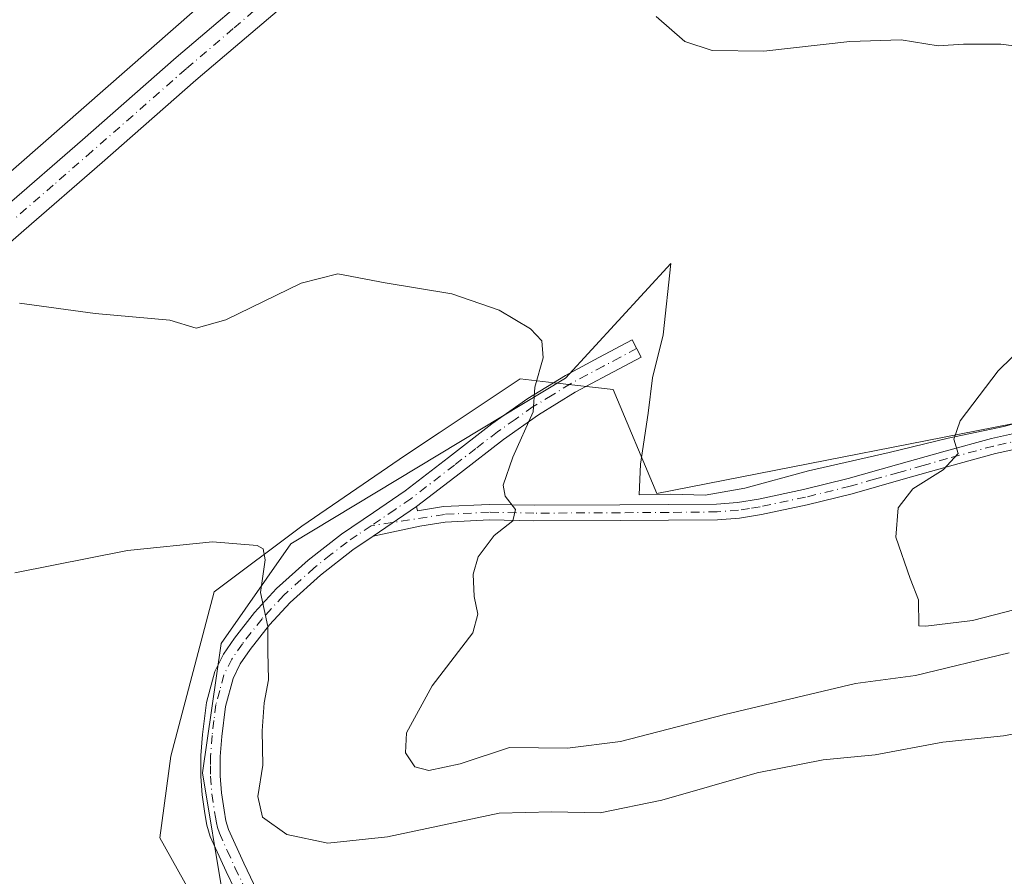
# Model space of a CAD drawing. Units: metres. Extents: x 583989 to 587460, y 4694231 to 4696594.
# Drawn here: x 585412 to 585564, y 4695651 to 4695784 of the extents above; entities that cross this region are included whole.
import ezdxf

# ---------------------------------------------------------------- set-up
doc = ezdxf.new("R2010")
doc.units = ezdxf.units.M
doc.header["$MEASUREMENT"] = 0
doc.linetypes.add('DGN Style 4', pattern=[2.6384748266838614, 1.318413404963828, -0.6592067024819142, 0.001648016756204785, -0.6592067024819142])
for name, color, linetype, lineweight in [('Camino Cxs', 7, 'Continuous', 0), ('Camino eje', 30, 'DGN Style 4', 13), ('Cultivos herbáceos CxS', 92, 'Continuous', 0), ('Cultivos leñosos CxS', 92, 'Continuous', 0), ('Curva de nivel normal', 30, 'Continuous', 0), ('Espacio natural protegido', 121, 'Continuous', 13), ('Espacio natural protegido CxS', 121, 'Continuous', 0), ('Matorral CxS', 135, 'Continuous', 0), ('Pista no pavimentada Cxs', 111, 'Continuous', 0), ('Pista no pavimentada eje', 91, 'DGN Style 4', 0)]:
    doc.layers.add(name, color=color, linetype=linetype, lineweight=lineweight)

# ---------------------------------------------------------------- blocks, each defined once
blk = doc.blocks.new('*U19')
at = {"layer": 'Matorral CxS', "color": 135, "linetype": 'Continuous', "lineweight": 0}
blk.add_polyline3d([(585565.5165999997, 4695646.1327, 350.6110999999946), (585491.5603, 4695637.2587, 350.7850000000035), (585454.7358999997, 4695640.544299999, 349.8303000000014), (585440.8936999999, 4695643.479900001, 349.6722000000009), (585433.2626999998, 4695657.0537, 350.8962000000029), (585434.9974999996, 4695669.730900001, 352.1750000000029), (585441.7427000003, 4695695.231699999, 354.3402999999962), (585455.3108000001, 4695705.4123, 355.7367999999988), (585471.4230000004, 4695716.441099999, 357.4122999999963), (585476.6341000004, 4695719.9169, 357.9722000000039), (585489.2312000003, 4695728.3181, 359.4409000000014), (585494.4956999999, 4695727.6983, 359.9627999999939), (585503.6473000003, 4695726.6207, 360.9116999999969), (585510.4308000002, 4695710.501900001, 362.0717000000004), (585575.8821, 4695723.331499999, 365.850099999996)], dxfattribs=at)
blk = doc.blocks.new('*U20')
at = {"layer": 'Cultivos herbáceos CxS', "color": 92, "linetype": 'Continuous', "lineweight": 0}
for points in [[(585169.0305000005, 4695629.1887, 353.6080999999977), (585204.4824999999, 4695652.283500001, 354.4232000000048), (585247.7587000001, 4695664.7663, 355.4603999999963), (585296.0280999999, 4695671.4233, 356.7378999999929), (585321.8271000005, 4695683.0745, 357.2838000000047), (585442.1017000005, 4695788.517100001, 362.921199999997), (585449.3721000003, 4695788.671900001, 362.8842000000004), (585449.3722999999, 4695797.236300001, 362.6803000000073), (585469.6287000002, 4695956.934900001, 364.5760000000009), (585489.0981999999, 4695960.1271, 365.1416000000027), (585518.2899000002, 4695971.6117, 366.8987000000052), (585520.8195000002, 4695977.967700001, 367.8512000000046), (585535.4080999997, 4695987.521299999, 368.6168000000035), (585634.4307000004, 4696011.829299999, 372.8062000000064), (585677.0647, 4696021.434699999, 375.4498000000021), (585683.0005000001, 4696033.3123, 377.2220999999991), (585718.6171000004, 4696066.3983, 380.7943999999989), (585737.2735000001, 4696102.0305, 384.8317999999999), (585781.3696999997, 4696135.9649, 388.6588999999949), (585794.8608999997, 4696145.502699999, 390.3089999999939)], [(585575.8821, 4695723.331499999, 365.850099999996), (585510.4308000002, 4695710.501900001, 362.0717000000004), (585503.6473000003, 4695726.6207, 360.9116999999969), (585494.4956999999, 4695727.6983, 359.9627999999939), (585489.2312000003, 4695728.3181, 359.4409000000014), (585476.6341000004, 4695719.9169, 357.9722000000039), (585471.4230000004, 4695716.441099999, 357.4122999999963), (585455.3108000001, 4695705.4123, 355.7367999999988), (585441.7427000003, 4695695.231699999, 354.3402999999962), (585434.9974999996, 4695669.730900001, 352.1750000000029), (585433.2626999998, 4695657.0537, 350.8962000000029), (585440.8936999999, 4695643.479900001, 349.6722000000009), (585454.7358999997, 4695640.544299999, 349.8303000000014), (585491.5603, 4695637.2587, 350.7850000000035), (585565.5165999997, 4695646.1327, 350.6110999999946)]]:
    blk.add_polyline3d(points, dxfattribs=at)
blk = doc.blocks.new('*U22')
at = {"layer": 'Espacio natural protegido CxS', "color": 121, "linetype": 'Continuous', "lineweight": 0, "flags": 128}
blk.add_lwpolyline([(585443.0650999999, 4695648.141200001), (585439.8870999989, 4695667.166200001), (585442.8071000002, 4695687.244200001), (585453.634999999, 4695702.6902), (585496.2361000013, 4695728.400199999), (585512.6130999998, 4695746.194200001), (585511.4031000006, 4695735.120200001), (585509.753100001, 4695728.436199999), (585509.0701000007, 4695722.983200001), (585507.9220999995, 4695715.059200001), (585507.6999999996, 4695710.283199999), (585512.6280999995, 4695710.418199999), (585517.9110000009, 4695710.247199998), (585524.1120999989, 4695711.343200001), (585533.9770999989, 4695714.0022), (585546.4841000006, 4695716.8552), (585555.636099999, 4695719.109300001), (585564.2781, 4695720.908199999), (585570.8380000015, 4695722.7142)], dxfattribs=at)

msp = doc.modelspace()

# ---------------------------------------------------------------- linework, layer by layer
at = {"layer": 'Camino Cxs', "color": 7, "linetype": 'Continuous', "lineweight": 0, "extrusion": (-0.06485618161997123, -0.04400612026955084, 0.9969238371533199), "elevation": -244254.1898690993, "flags": 128}
msp.add_lwpolyline([(-3556954.071667552, 3111410.387086561), (-3556954.071667552, 3111402.20477847)], dxfattribs=at)
msp.add_lwpolyline([(-3556954.071667552, 3111410.387086561), (-3556954.071667552, 3111402.20477847)], dxfattribs=at)
at = {"layer": 'Camino Cxs', "color": 7, "linetype": 'Continuous', "lineweight": 0}
for points in [[(585446.1601, 4695646.470100001, 350.141300000003), (585443.5800999999, 4695651.850099999, 350.7719999999972), (585441.1101000002, 4695657.290100001, 351.3497999999963), (585440.5800999999, 4695659.050100001, 351.582699999999), (585440.2701000003, 4695660.870100001, 351.8352000000014), (585439.8701, 4695663.720100001, 352.1342000000004), (585439.6300999997, 4695666.5701, 352.3309000000008), (585439.6501000002, 4695669.8301, 352.5567000000011), (585439.8901000004, 4695673.100099999, 352.7915000000066), (585440.5100999996, 4695678.050100001, 353.1849999999977), (585441.8101000004, 4695682.890100001, 353.6652999999933), (585443.1601, 4695685.590100001, 354.0056000000041), (585444.8800999997, 4695688.0701, 354.3625999999931), (585447.9901000002, 4695692.0601, 354.9205999999977), (585451.4101, 4695695.7501, 355.7600999999996), (585456.2901, 4695700.1501, 356.6190999999963), (585461.4600999998, 4695704.200099999, 356.9649999999965), (585466.4301000005, 4695707.550100001, 357.5764999999956), (585471.3800999997, 4695710.920100001, 358.0181000000011), (585478.0900999998, 4695716.110099999, 358.6215999999986), (585484.8201000001, 4695721.290100001, 359.3059999999969), (585490.4200999998, 4695725.2601, 359.8653999999952), (585496.2701000003, 4695728.840100001, 360.3962000000029), (585501.4301000005, 4695731.590100001, 360.886599999998), (585506.5800999999, 4695734.340100001, 361.3408000000054), (585508.0000999998, 4695731.6801, 361.4646000000066), (585502.8501000004, 4695728.920100001, 361.0127000000066), (585497.7801000001, 4695726.210100001, 360.6358999999939), (585492.0800999999, 4695722.7301, 360.170299999998), (585486.6101000002, 4695718.860099999, 359.7167000000045), (585479.9401000004, 4695713.720100001, 359.0709000000061), (585473.1501000002, 4695708.470100001, 358.3772000000026), (585466.4001000002, 4695703.890100001, 357.7358999999997), (585463.2401000002, 4695701.7501, 357.3310999999958), (585458.2401000002, 4695697.840100001, 356.6708000000072), (585453.5401, 4695693.600099999, 355.9168000000063), (585450.3000999996, 4695690.100099999, 355.3172999999952), (585447.3201000001, 4695686.280099999, 354.6542999999947), (585445.7701000003, 4695684.050100001, 354.3454999999958), (585444.6501000002, 4695681.8101, 354.0687999999937), (585443.4801000003, 4695677.470100001, 353.5926999999938), (585442.9001000002, 4695672.800100001, 353.1132000000071), (585442.6700999998, 4695669.710100001, 352.8475000000035), (585442.6601, 4695666.690099999, 352.656799999997), (585442.8800999997, 4695664.050100001, 352.5914000000048), (585443.2600999996, 4695661.340100001, 352.4639000000025), (585443.5301000001, 4695659.7301, 352.2700000000041), (585443.9401000004, 4695658.350099999, 352.1536000000052), (585446.3201000001, 4695653.130100001, 351.3053999999975), (585448.8800999997, 4695647.790100001, 350.4934000000067)], [(585446.1601, 4695646.470100001, 350.141300000003), (585443.5800999999, 4695651.850099999, 350.7719999999972), (585441.1101000002, 4695657.290100001, 351.3497999999963), (585440.5800999999, 4695659.050100001, 351.582699999999), (585440.2701000003, 4695660.870100001, 351.8352000000014), (585439.8701, 4695663.720100001, 352.1342000000004), (585439.6300999997, 4695666.5701, 352.3309000000008), (585439.6501000002, 4695669.8301, 352.5567000000011), (585439.8901000004, 4695673.100099999, 352.7915000000066), (585440.5100999996, 4695678.050100001, 353.1849999999977), (585441.8101000004, 4695682.890100001, 353.6652999999933), (585443.1601, 4695685.590100001, 354.0056000000041), (585444.8800999997, 4695688.0701, 354.3625999999931), (585447.9901000002, 4695692.0601, 354.9205999999977), (585451.4101, 4695695.7501, 355.7600999999996), (585456.2901, 4695700.1501, 356.6190999999963), (585461.4600999998, 4695704.200099999, 356.9649999999965), (585466.4301000005, 4695707.550100001, 357.5764999999956), (585471.3800999997, 4695710.920100001, 358.0181000000011), (585478.0900999998, 4695716.110099999, 358.6215999999986), (585484.8201000001, 4695721.290100001, 359.3059999999969), (585490.4200999998, 4695725.2601, 359.8653999999952), (585496.2701000003, 4695728.840100001, 360.3962000000029), (585501.4301000005, 4695731.590100001, 360.886599999998), (585506.5800999999, 4695734.340100001, 361.3408000000054), (585508.0000999998, 4695731.6801, 361.4646000000066), (585502.8501000004, 4695728.920100001, 361.0127000000066), (585497.7801000001, 4695726.210100001, 360.6358999999939), (585492.0800999999, 4695722.7301, 360.170299999998), (585486.6101000002, 4695718.860099999, 359.7167000000045), (585479.9401000004, 4695713.720100001, 359.0709000000061), (585473.1501000002, 4695708.470100001, 358.3772000000026)], [(585570.1901000004, 4695718.280099999, 365.8631000000024), (585562.9801000003, 4695716.690099999, 365.4760999999999), (585555.8601000002, 4695714.7601, 365.1741000000038), (585548.3101000004, 4695712.610099999, 364.7744999999995), (585540.7500999998, 4695710.470100001, 364.4691000000021), (585533.7500999998, 4695708.7401, 364.0348999999987), (585526.6700999998, 4695707.270099999, 363.5424999999959), (585523.2600999996, 4695706.700099999, 363.3252000000066), (585519.8300999999, 4695706.440099999, 363.0660000000062), (585512.2701000003, 4695706.360099999, 362.3981000000058), (585504.7200999996, 4695706.3101, 361.6137000000017), (585491.3501000004, 4695706.2501, 360.6062999999995), (585484.4401000004, 4695706.4001, 360.0074000000022), (585477.5900999998, 4695706.0601, 359.2220999999991), (585473.6501000002, 4695705.450099999, 358.718200000003), (585466.4001000002, 4695703.890100001, 357.7358999999997), (585473.1501000002, 4695708.470100001, 358.3772000000026), (585473.2801000001, 4695707.840100001, 358.4226000000053), (585477.3400999998, 4695708.470100001, 358.9440000000032), (585484.4001000002, 4695708.8201, 359.9085999999952), (585491.3701, 4695708.670100001, 360.6153000000049), (585504.7100999998, 4695708.7301, 361.5755000000063), (585512.2500999998, 4695708.780099999, 362.418399999995), (585519.7200999996, 4695708.860099999, 363.0048999999999), (585522.9700999996, 4695709.110099999, 363.2256999999955), (585526.2301000003, 4695709.6501, 363.4223999999958), (585533.2200999996, 4695711.100099999, 363.8616999999941), (585540.1300999997, 4695712.8101, 364.3196999999927), (585547.6501000002, 4695714.9301, 364.6849999999977), (585555.2100999998, 4695717.090100001, 365.0369999999967), (585562.4001000002, 4695719.040100001, 365.3527999999933), (585569.8300999999, 4695720.6801, 365.7799999999988)], [(585473.1501000002, 4695708.470100001, 358.3772000000026), (585473.2801000001, 4695707.840100001, 358.4226000000053), (585477.3400999998, 4695708.470100001, 358.9440000000032), (585484.4001000002, 4695708.8201, 359.9085999999952), (585491.3701, 4695708.670100001, 360.6153000000049), (585504.7100999998, 4695708.7301, 361.5755000000063), (585512.2500999998, 4695708.780099999, 362.418399999995), (585519.7200999996, 4695708.860099999, 363.0048999999999), (585522.9700999996, 4695709.110099999, 363.2256999999955), (585526.2301000003, 4695709.6501, 363.4223999999958), (585533.2200999996, 4695711.100099999, 363.8616999999941), (585540.1300999997, 4695712.8101, 364.3196999999927), (585547.6501000002, 4695714.9301, 364.6849999999977), (585555.2100999998, 4695717.090100001, 365.0369999999967), (585562.4001000002, 4695719.040100001, 365.3527999999933), (585569.8300999999, 4695720.6801, 365.7799999999988)], [(585570.1901000004, 4695718.280099999, 365.8631000000024), (585562.9801000003, 4695716.690099999, 365.4760999999999), (585555.8601000002, 4695714.7601, 365.1741000000038), (585548.3101000004, 4695712.610099999, 364.7744999999995), (585540.7500999998, 4695710.470100001, 364.4691000000021), (585533.7500999998, 4695708.7401, 364.0348999999987), (585526.6700999998, 4695707.270099999, 363.5424999999959), (585523.2600999996, 4695706.700099999, 363.3252000000066), (585519.8300999999, 4695706.440099999, 363.0660000000062), (585512.2701000003, 4695706.360099999, 362.3981000000058), (585504.7200999996, 4695706.3101, 361.6137000000017), (585491.3501000004, 4695706.2501, 360.6062999999995), (585484.4401000004, 4695706.4001, 360.0074000000022), (585477.5900999998, 4695706.0601, 359.2220999999991), (585473.6501000002, 4695705.450099999, 358.718200000003), (585466.4001000002, 4695703.890100001, 357.7358999999997)], [(585466.4001000002, 4695703.890100001, 357.7358999999997), (585463.2401000002, 4695701.7501, 357.3310999999958), (585458.2401000002, 4695697.840100001, 356.6708000000072), (585453.5401, 4695693.600099999, 355.9168000000063), (585450.3000999996, 4695690.100099999, 355.3172999999952), (585447.3201000001, 4695686.280099999, 354.6542999999947), (585445.7701000003, 4695684.050100001, 354.3454999999958), (585444.6501000002, 4695681.8101, 354.0687999999937), (585443.4801000003, 4695677.470100001, 353.5926999999938), (585442.9001000002, 4695672.800100001, 353.1132000000071), (585442.6700999998, 4695669.710100001, 352.8475000000035), (585442.6601, 4695666.690099999, 352.656799999997), (585442.8800999997, 4695664.050100001, 352.5914000000048), (585443.2600999996, 4695661.340100001, 352.4639000000025), (585443.5301000001, 4695659.7301, 352.2700000000041), (585443.9401000004, 4695658.350099999, 352.1536000000052), (585446.3201000001, 4695653.130100001, 351.3053999999975), (585448.8800999997, 4695647.790100001, 350.4934000000067)]]:
    msp.add_polyline3d(points, dxfattribs=at)
at = {"layer": 'Camino eje', "color": 30, "linetype": 'DGN Style 4', "lineweight": 13}
for points in [[(585507.2901, 4695733.0101, 361.3444000000018), (585504.7150999998, 4695731.6351, 361.1607999999979), (585502.1401000004, 4695730.255100001, 360.9477999999945), (585499.6051000003, 4695728.9001, 360.7118000000046), (585497.0251000002, 4695727.5251, 360.4734000000026), (585494.1750999996, 4695725.7851, 360.2799999999988), (585491.2500999998, 4695723.995100001, 360.0187000000006), (585488.4501, 4695722.0101, 359.7752999999939), (585485.7150999998, 4695720.075099999, 359.5112999999984), (585482.3501000004, 4695717.485099999, 359.1689999999944), (585479.0151000004, 4695714.915100001, 358.8414000000048), (585472.2651000004, 4695709.6951, 358.2054000000062), (585469.7901, 4695708.0101, 357.9804000000004), (585466.0926999999, 4695705.5023, 357.6150000000052)], [(585570.0100999996, 4695719.4801, 365.8212000000058), (585562.6901000004, 4695717.8651, 365.3870000000024), (585555.5351, 4695715.925100001, 365.1034000000073), (585551.7550999997, 4695714.845100001, 364.9171999999962), (585547.9801000003, 4695713.770099999, 364.7293999999966), (585544.2200999996, 4695712.710100001, 364.5651999999973), (585540.4401000004, 4695711.640100001, 364.3938999999955), (585533.4851000002, 4695709.920100001, 363.9492000000027), (585526.4501, 4695708.460100001, 363.4796000000061), (585524.8201000001, 4695708.190099999, 363.376099999994), (585523.1151000002, 4695707.905099999, 363.2645000000048), (585519.7751000002, 4695707.6501, 363.011599999998), (585512.2600999996, 4695707.5701, 362.3478000000032), (585504.7150999998, 4695707.520099999, 361.5310999999929), (585491.3601000002, 4695707.460100001, 360.5739000000031), (585484.4200999998, 4695707.610099999, 359.9253000000026), (585477.4650999998, 4695707.265100001, 359.0461000000068), (585466.0926999999, 4695705.5023, 357.6150000000052)], [(585466.0926999999, 4695705.5023, 357.6150000000052), (585463.9301000005, 4695704.045100001, 357.3251000000019), (585462.3501000004, 4695702.975099999, 357.1168999999936), (585459.8501000004, 4695701.020099999, 356.9244999999937), (585457.2651000004, 4695698.995100001, 356.5636999999988), (585452.4751000004, 4695694.675100001, 355.8564999999944), (585449.1451000003, 4695691.0801, 355.0967999999993), (585446.1001000004, 4695687.175100001, 354.5056999999942), (585444.4650999998, 4695684.8201, 354.1683000000049), (585443.2301000003, 4695682.350099999, 353.837400000004), (585442.5800999999, 4695679.9301, 353.5374000000011), (585441.9951, 4695677.7601, 353.3031999999948), (585441.6851000004, 4695675.2851, 353.0984000000026), (585441.3951000003, 4695672.950099999, 352.9088000000047), (585441.1601, 4695669.770099999, 352.6812999999966), (585441.1551000001, 4695668.2601, 352.5834000000032), (585441.1451000003, 4695666.630100001, 352.4720999999991), (585441.3750999998, 4695663.8851, 352.3024000000005), (585441.7651000004, 4695661.1051, 352.0197999999946), (585441.9001000002, 4695660.300100001, 351.9000999999989), (585442.0551000005, 4695659.390100001, 351.7629000000015), (585442.2600999996, 4695658.700099999, 351.6646000000038), (585442.5251000002, 4695657.8201, 351.5433000000049), (585443.7600999996, 4695655.100099999, 351.414499999999), (585444.9501, 4695652.4901, 350.969299999997), (585447.5201000003, 4695647.130100001, 350.2357999999949)]]:
    msp.add_polyline3d(points, dxfattribs=at)
at = {"layer": 'Cultivos herbáceos CxS', "color": 92, "linetype": 'Continuous', "lineweight": 0}
for points in [[(585469.6287000002, 4695956.934900001, 364.5760000000009), (585449.3722999999, 4695797.236300001, 362.6803000000073), (585449.3721000003, 4695788.671900001, 362.8842000000004), (585442.1017000005, 4695788.517100001, 362.921199999997), (585321.8271000005, 4695683.0745, 357.2838000000047), (585296.0280999999, 4695671.4233, 356.7378999999929), (585247.7587000001, 4695664.7663, 355.4603999999963), (585204.4824999999, 4695652.283500001, 354.4232000000048)], [(585575.8821, 4695723.331499999, 365.850099999996), (585510.4308000002, 4695710.501900001, 362.0717000000004), (585503.6473000003, 4695726.6207, 360.9116999999969), (585494.4956999999, 4695727.6983, 359.9627999999939), (585489.2312000003, 4695728.3181, 359.4409000000014), (585476.6341000004, 4695719.9169, 357.9722000000039), (585471.4230000004, 4695716.441099999, 357.4122999999963), (585455.3108000001, 4695705.4123, 355.7367999999988), (585441.7427000003, 4695695.231699999, 354.3402999999962), (585434.9974999996, 4695669.730900001, 352.1750000000029), (585433.2626999998, 4695657.0537, 350.8962000000029), (585440.8936999999, 4695643.479900001, 349.6722000000009), (585454.7358999997, 4695640.544299999, 349.8303000000014), (585491.5603, 4695637.2587, 350.7850000000035), (585565.5165999997, 4695646.1327, 350.6110999999946)]]:
    msp.add_polyline3d(points, dxfattribs=at)
at = {"layer": 'Cultivos leñosos CxS', "color": 92, "linetype": 'Continuous', "lineweight": 0}
msp.add_polyline3d([(585469.6287000002, 4695956.934900001, 364.5760000000009), (585449.3722999999, 4695797.236300001, 362.6803000000073), (585449.3721000003, 4695788.671900001, 362.8842000000004), (585442.1017000005, 4695788.517100001, 362.921199999997), (585321.8271000005, 4695683.0745, 357.2838000000047), (585296.0280999999, 4695671.4233, 356.7378999999929), (585247.7587000001, 4695664.7663, 355.4603999999963), (585204.4824999999, 4695652.283500001, 354.4232000000048), (585211.1416999997, 4695733.0089, 356.2961000000068), (585200.3224999999, 4695739.6667, 355.9988000000012), (585213.6398999998, 4695880.312100001, 356.8956000000035), (585310.0259999996, 4695853.601700001, 359.5874999999942), (585317.4770999998, 4695864.8981, 359.397299999997), (585350.8809000002, 4696001.931500001, 361.1208000000042), (585354.6266999999, 4696003.753699999, 361.4465999999957), (585365.8485000003, 4695989.7729, 361.7241999999969), (585379.8465, 4695973.9157, 361.5752000000066), (585398.2868999997, 4695960.607899999, 361.6101999999955), (585442.1187000005, 4695952.4243, 363.2400999999954)], close=True, dxfattribs=at)
msp.add_polyline3d([(585469.6287000002, 4695956.934900001, 364.5760000000009), (585449.3722999999, 4695797.236300001, 362.6803000000073), (585449.3721000003, 4695788.671900001, 362.8842000000004), (585442.1017000005, 4695788.517100001, 362.921199999997), (585321.8271000005, 4695683.0745, 357.2838000000047), (585296.0280999999, 4695671.4233, 356.7378999999929), (585247.7587000001, 4695664.7663, 355.4603999999963), (585204.4824999999, 4695652.283500001, 354.4232000000048)], dxfattribs=at)
at = {"layer": 'Curva de nivel normal', "color": 30, "linetype": 'Continuous', "lineweight": 0, "flags": 128}
for points, elevation in [([(585570.6799999997, 4695779.370100001), (585563.8099999996, 4695780.2401), (585558.0199999996, 4695780.2401), (585554.1200000001, 4695779.9801), (585548.3700000001, 4695780.9001), (585540.3799999999, 4695780.630100001), (585527.0599999996, 4695779.140100001), (585519.0199999996, 4695779.2601), (585514.7999999998, 4695780.6601), (585510.3399999999, 4695784.530099999)], 365), ([(585565.1500000004, 4695685.790100001), (585550.6100000005, 4695682.2601), (585541.2599999999, 4695681.0001), (585521, 4695676.190099999), (585504.7800000003, 4695672.040100001), (585496.5700000003, 4695671.0001), (585487.5700000003, 4695671.100099999), (585479.9199999999, 4695668.550100001), (585475.0300000003, 4695667.5001), (585472.8600000005, 4695668.100099999), (585471.4000000004, 4695670.2401), (585471.5599999996, 4695673.340100001), (585475.5800000001, 4695680.670100001), (585481.8899999997, 4695688.860099999), (585482.6699999999, 4695691.770099999), (585482.0800000001, 4695694.530099999), (585481.9299999997, 4695698.0101), (585482.7100000001, 4695700.670100001), (585485.1900000004, 4695704.0101), (585488.0800000001, 4695706.2601), (585488.5099999999, 4695708.0101), (585486.8700000001, 4695710.0801), (585486.5800000001, 4695711.780099999), (585488.0899999999, 4695716.1601), (585491.2199999997, 4695723.1801), (585491.4900000002, 4695726.9801), (585492.79, 4695731.550100001), (585492.5800000001, 4695734.210100001), (585490.7999999998, 4695736.0601), (585485.9699999997, 4695738.950099999), (585478.5999999996, 4695741.470100001), (585468.2599999999, 4695743.1801), (585460.9100000003, 4695744.590100001), (585455.2100000001, 4695743.170100001), (585443.5499999998, 4695737.4301), (585438.9400000004, 4695736.140100001), (585434.8600000005, 4695737.390100001), (585423.2300000004, 4695738.420100001), (585411.5099999999, 4695740.030099999)], 360), ([(585567.6799999997, 4695692.9101), (585559.4400000004, 4695690.780099999), (585552.1799999997, 4695689.9301), (585551.0800000001, 4695689.9901), (585551.0599999996, 4695694.0101), (585549.7699999996, 4695697.340100001), (585547.5499999998, 4695703.710100001), (585547.8700000001, 4695708.280099999), (585550.1799999997, 4695711.210100001), (585554.8799999999, 4695714.200099999), (585557.2000000002, 4695716.7301), (585556.54, 4695718.920100001), (585557.5199999996, 4695721.7601), (585563.4100000003, 4695729.520099999), (585569.9800000004, 4695735.970100001)], 365), ([(585410.79, 4695698.190099999), (585428.2400000002, 4695701.6801), (585441.4500000002, 4695703.0101), (585448.4100000003, 4695702.4101), (585449.3399999999, 4695701.940099999), (585449.6500000004, 4695700.220100001), (585448.9299999997, 4695695.120100001), (585450.0499999998, 4695689.850099999), (585450.0599999996, 4695686.0101), (585450.1399999997, 4695681.610099999), (585449.4800000004, 4695678.0001), (585449.1600000003, 4695673.6601), (585449.2800000003, 4695668.370100001), (585448.4900000002, 4695663.460100001), (585449.2300000004, 4695660.290100001), (585453.0099999999, 4695657.610099999), (585459.3600000005, 4695656.2601), (585468.5999999996, 4695657.220100001), (585485.9600000001, 4695660.890100001), (585494.1299999999, 4695661.090100001), (585501.6399999997, 4695660.940099999), (585511.1900000004, 4695662.940099999), (585526, 4695667.140100001), (585536.2300000004, 4695669.1801), (585544.3399999999, 4695669.940099999), (585554.8099999996, 4695671.9001), (585564.2300000004, 4695672.9101), (585577.1600000003, 4695675.2601)], 355)]:
    msp.add_lwpolyline(points, dxfattribs=dict(at, elevation=elevation))
at = {"layer": 'Espacio natural protegido', "color": 121, "linetype": 'Continuous', "lineweight": 13, "flags": 128}
msp.add_lwpolyline([(585443.0651000004, 4695648.141200002), (585439.8871000018, 4695667.1662), (585442.8071000008, 4695687.244200001), (585453.6350000018, 4695702.690200001), (585496.2361000018, 4695728.4002), (585512.6131000004, 4695746.194200002), (585511.4031000012, 4695735.120200002), (585509.7531000016, 4695728.436199998), (585509.0701000014, 4695722.983200001), (585507.9221000001, 4695715.059200002), (585507.7000000002, 4695710.283200001), (585512.6281000022, 4695710.418199998), (585517.9110000015, 4695710.247199997), (585524.1120999994, 4695711.343200002), (585533.9771000016, 4695714.002200001), (585546.4841000012, 4695716.855199999), (585555.6361000017, 4695719.109300001), (585564.2781000005, 4695720.908200001), (585570.8380000021, 4695722.714200002)], dxfattribs=at)
at = {"layer": 'Matorral CxS', "color": 135, "linetype": 'Continuous', "lineweight": 0}
msp.add_polyline3d([(585575.8821, 4695723.331499999, 365.850099999996), (585510.4308000002, 4695710.501900001, 362.0717000000004), (585503.6473000003, 4695726.6207, 360.9116999999969), (585494.4956999999, 4695727.6983, 359.9627999999939), (585489.2312000003, 4695728.3181, 359.4409000000014), (585476.6341000004, 4695719.9169, 357.9722000000039), (585471.4230000004, 4695716.441099999, 357.4122999999963), (585455.3108000001, 4695705.4123, 355.7367999999988), (585441.7427000003, 4695695.231699999, 354.3402999999962), (585434.9974999996, 4695669.730900001, 352.1750000000029), (585433.2626999998, 4695657.0537, 350.8962000000029), (585440.8936999999, 4695643.479900001, 349.6722000000009), (585454.7358999997, 4695640.544299999, 349.8303000000014), (585491.5603, 4695637.2587, 350.7850000000035), (585565.5165999997, 4695646.1327, 350.6110999999946)], dxfattribs=at)
at = {"layer": 'Pista no pavimentada Cxs', "color": 111, "linetype": 'Continuous', "lineweight": 0}
for points in [[(585409.1300999997, 4695754.8301, 361.0816999999952), (585421.2701000003, 4695765.380100001, 361.7507000000041), (585435.8300999999, 4695778.1601, 362.5314999999973), (585450.5800999999, 4695790.7301, 362.9909999999945)], [(585409.1300999997, 4695754.8301, 361.0816999999952), (585421.2701000003, 4695765.380100001, 361.7507000000041), (585435.8300999999, 4695778.1601, 362.5314999999973), (585450.5800999999, 4695790.7301, 362.9909999999945)], [(585453.5500999996, 4695787.140100001, 362.9967000000034), (585438.8701, 4695774.640100001, 362.405700000003), (585424.3300999999, 4695761.880100001, 361.6261999999988), (585412.1901000004, 4695751.3201, 360.9208000000072), (585400.0800999999, 4695740.7601, 360.2125999999989)], [(585453.5500999996, 4695787.140100001, 362.9967000000034), (585438.8701, 4695774.640100001, 362.405700000003), (585424.3300999999, 4695761.880100001, 361.6261999999988), (585412.1901000004, 4695751.3201, 360.9208000000072), (585400.0800999999, 4695740.7601, 360.2125999999989)]]:
    msp.add_polyline3d(points, dxfattribs=at)
at = {"layer": 'Pista no pavimentada eje', "color": 91, "linetype": 'DGN Style 4', "lineweight": 0}
msp.add_polyline3d([(585452.0651000004, 4695788.9351, 362.9621999999945), (585444.6901000004, 4695782.6501, 362.8435999999929), (585437.3501000004, 4695776.4001, 362.3920999999973), (585422.8000999996, 4695763.630100001, 361.6515999999974), (585416.7301000003, 4695758.350099999, 361.3496000000014), (585410.6601, 4695753.075099999, 361.0329999999958)], dxfattribs=at)

# ---------------------------------------------------------------- block references
at = {"layer": 'Cultivos herbáceos CxS', "color": 92, "linetype": 'Continuous', "lineweight": 0}
msp.add_blockref('*U20', (0, 0), dxfattribs=at)
at = {"layer": 'Espacio natural protegido CxS', "color": 121, "linetype": 'Continuous', "lineweight": 0}
msp.add_blockref('*U22', (0, 0), dxfattribs=at)
at = {"layer": 'Matorral CxS', "color": 135, "linetype": 'Continuous', "lineweight": 0}
msp.add_blockref('*U19', (0, 0), dxfattribs=at)

doc.saveas('drawing.dxf')
